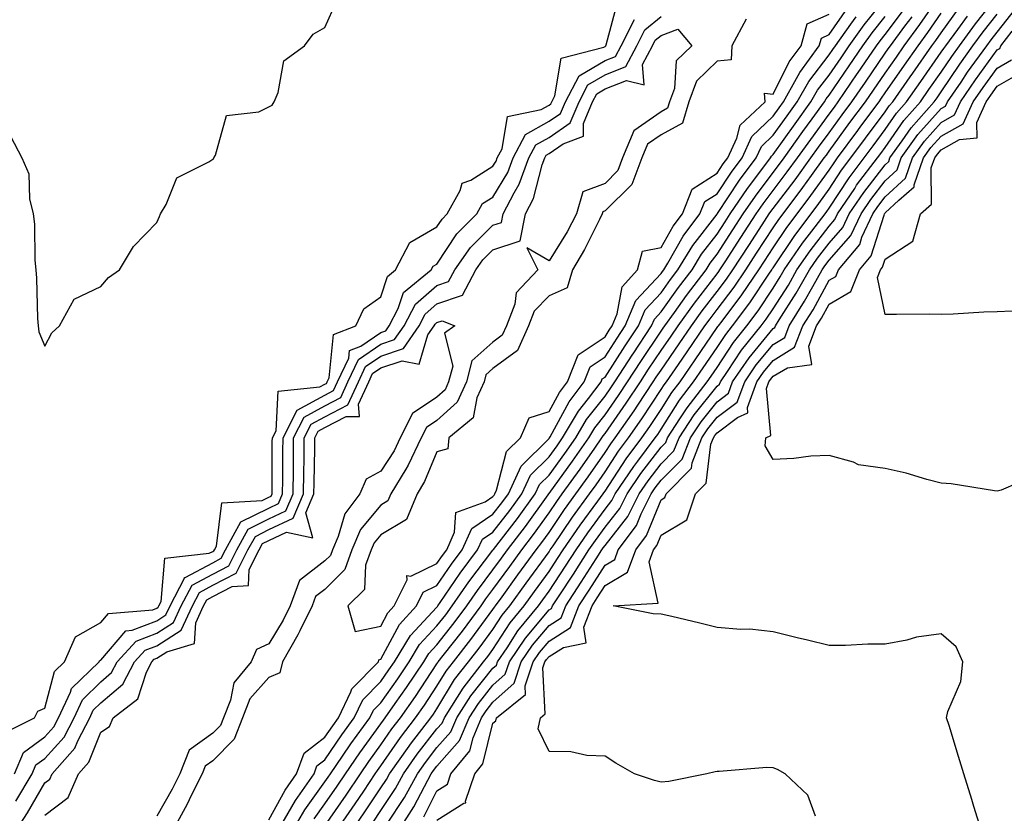
# Model space of a CAD drawing. Units: inches. Extents: x 950003 to 952643, y 7287338 to 7289978.
# Drawn here: x 950834 to 951009, y 7287415 to 7287557 of the extents above; entities that cross this region are included whole.
import ezdxf

# ---------------------------------------------------------------- set-up
doc = ezdxf.new("R2010")
doc.units = ezdxf.units.IN
doc.header["$MEASUREMENT"] = 0
doc.layers.add('Contour_95007287', color=7, linetype='Continuous', true_color=0x898a89)

msp = doc.modelspace()

# ---------------------------------------------------------------- linework, layer by layer
at = {"layer": 'Contour_95007287'}
for points in [[(950892.98, 7287411.92, 3165), (950895.04, 7287414.93, 3165), (950898.05, 7287419.41, 3165), (950899.06, 7287420.91, 3165), (950899.6, 7287421.92, 3165), (950903.09, 7287426.88, 3165), (950903.34, 7287427.21, 3165), (950906.97, 7287431.92, 3165), (950907.41, 7287432.56, 3165), (950908.05, 7287433.53, 3165), (950911.21, 7287438.76, 3165), (950913.68, 7287441.92, 3165), (950915.6, 7287444.37, 3165), (950918.05, 7287447.71, 3165), (950919.7, 7287450.27, 3165), (950921.06, 7287451.92, 3165), (950924, 7287455.97, 3165), (950928.05, 7287461.58, 3165), (950928.19, 7287461.78, 3165), (950928.27, 7287461.92, 3165), (950928.76, 7287462.63, 3165), (950932.24, 7287467.73, 3165), (950935.27, 7287471.92, 3165), (950936.44, 7287473.53, 3165), (950938.05, 7287475.87, 3165), (950940.45, 7287479.52, 3165), (950942.25, 7287481.92, 3165), (950944.63, 7287485.34, 3165), (950948.05, 7287490.53, 3165), (950948.59, 7287491.38, 3165), (950949, 7287491.92, 3165), (950951.14, 7287495.01, 3165), (950952.71, 7287497.26, 3165), (950955.87, 7287501.92, 3165), (950956.78, 7287503.19, 3165), (950958.05, 7287504.84, 3165), (950961.11, 7287508.86, 3165), (950963.18, 7287511.92, 3165), (950965.09, 7287514.88, 3165), (950968.05, 7287519.42, 3165), (950969.05, 7287520.92, 3165), (950969.81, 7287521.92, 3165), (950973.35, 7287526.62, 3165), (950974.91, 7287528.78, 3165), (950977.18, 7287531.92, 3165), (950977.54, 7287532.43, 3165), (950978.05, 7287533.12, 3165), (950981.76, 7287538.21, 3165), (950984.52, 7287541.92, 3165), (950985.95, 7287544.02, 3165), (950988.05, 7287547.07, 3165), (950990.04, 7287549.93, 3165), (950991.44, 7287551.92, 3165), (950994.24, 7287555.73, 3165), (950998.05, 7287561.26, 3165)], [(950830.76, 7287429.21, 3174), (950836.24, 7287431.92, 3174), (950836.84, 7287433.13, 3174), (950838.05, 7287433.65, 3174), (950839.78, 7287440.19, 3174), (950841.57, 7287441.92, 3174), (950843.57, 7287446.4, 3174), (950848.05, 7287448.95, 3174), (950849.42, 7287450.55, 3174), (950857.34, 7287451.21, 3174), (950858.05, 7287451.49, 3174), (950858.31, 7287451.66, 3174), (950858.44, 7287451.92, 3174), (950858.85, 7287452.72, 3174), (950859.51, 7287460.46, 3174), (950867.42, 7287461.3, 3174), (950868.05, 7287461.63, 3174), (950868.25, 7287461.72, 3174), (950868.34, 7287461.92, 3174), (950868.69, 7287462.56, 3174), (950869.67, 7287470.3, 3174), (950876.85, 7287470.72, 3174), (950878.05, 7287471.32, 3174), (950878.46, 7287471.51, 3174), (950878.63, 7287471.92, 3174), (950878.64, 7287472.51, 3174), (950878.67, 7287481.3, 3174), (950878.68, 7287481.92, 3174), (950879.33, 7287483.2, 3174), (950879.71, 7287490.26, 3174), (950887.15, 7287491.02, 3174), (950888.05, 7287491.51, 3174), (950888.32, 7287491.65, 3174), (950888.44, 7287491.92, 3174), (950888.79, 7287492.66, 3174), (950889.59, 7287500.38, 3174), (950893.55, 7287501.92, 3174), (950895, 7287504.97, 3174), (950898.05, 7287507.09, 3174), (950899.23, 7287510.74, 3174), (950900.68, 7287511.92, 3174), (950903.18, 7287516.79, 3174), (950908.05, 7287519.61, 3174), (950908.98, 7287520.99, 3174), (950909.9, 7287521.92, 3174), (950912.21, 7287526.08, 3174), (950912.56, 7287527.41, 3174), (950914.09, 7287527.96, 3174), (950918.05, 7287530.44, 3174), (950918.61, 7287531.36, 3174), (950918.81, 7287531.92, 3174), (950919.69, 7287533.56, 3174), (950920.65, 7287539.32, 3174), (950926.67, 7287540.54, 3174), (950928.05, 7287541.32, 3174), (950928.4, 7287541.57, 3174), (950928.56, 7287541.92, 3174), (950929.11, 7287542.98, 3174), (950930.22, 7287549.75, 3174), (950937.83, 7287551.7, 3174), (950938.05, 7287551.82, 3174), (950938.12, 7287551.85, 3174), (950938.16, 7287551.92, 3174), (950938.26, 7287552.13, 3174), (950940.29, 7287559.68, 3174)], [(950831.94, 7287535.81, 3175), (950833.97, 7287531.92, 3175), (950835.19, 7287529.06, 3175), (950835.35, 7287524.62, 3175), (950836.01, 7287521.92, 3175), (950836.2, 7287520.07, 3175), (950836.29, 7287513.68, 3175), (950836.45, 7287511.92, 3175), (950836.57, 7287510.44, 3175), (950836.76, 7287503.21, 3175), (950836.86, 7287501.92, 3175), (950837.01, 7287500.88, 3175), (950838.05, 7287498.29, 3175), (950839.32, 7287500.65, 3175), (950840.66, 7287501.92, 3175), (950843.29, 7287506.68, 3175), (950848.05, 7287508.96, 3175), (950849.44, 7287510.53, 3175), (950851.39, 7287511.92, 3175), (950853.9, 7287516.07, 3175), (950858.05, 7287520.36, 3175), (950858.53, 7287521.44, 3175), (950858.7, 7287521.92, 3175), (950859.73, 7287523.6, 3175), (950861.62, 7287528.35, 3175), (950867.33, 7287531.2, 3175), (950868.05, 7287531.69, 3175), (950868.19, 7287531.78, 3175), (950868.24, 7287531.92, 3175), (950868.54, 7287532.41, 3175), (950870.51, 7287539.46, 3175), (950876.25, 7287540.12, 3175), (950878.05, 7287541.01, 3175), (950878.65, 7287541.32, 3175), (950878.97, 7287541.92, 3175), (950879.73, 7287543.6, 3175), (950880.74, 7287549.23, 3175), (950884.39, 7287551.92, 3175), (950885.93, 7287554.04, 3175), (950888.05, 7287555.21, 3175), (950890.13, 7287559.84, 3175)], [(950882.36, 7287411.92, 3169), (950884.47, 7287415.5, 3169), (950888.05, 7287420.47, 3169), (950888.64, 7287421.33, 3169), (950889.04, 7287421.92, 3169), (950891.22, 7287425.09, 3169), (950892.7, 7287427.27, 3169), (950896.06, 7287431.92, 3169), (950896.7, 7287433.27, 3169), (950898.05, 7287434.63, 3169), (950901.06, 7287438.91, 3169), (950903.07, 7287441.92, 3169), (950904.95, 7287445.02, 3169), (950908.05, 7287448.33, 3169), (950909.63, 7287450.34, 3169), (950910.79, 7287451.92, 3169), (950913.76, 7287456.21, 3169), (950918.05, 7287461.89, 3169), (950918.07, 7287461.92, 3169), (950918.13, 7287462, 3169), (950922.43, 7287467.54, 3169), (950925.6, 7287471.92, 3169), (950926.37, 7287473.6, 3169), (950928.05, 7287475.26, 3169), (950930.85, 7287479.12, 3169), (950932.82, 7287481.92, 3169), (950934.76, 7287485.21, 3169), (950938.05, 7287489.38, 3169), (950939.09, 7287490.88, 3169), (950939.8, 7287491.92, 3169), (950943, 7287496.87, 3169), (950943.04, 7287496.93, 3169), (950946.36, 7287501.92, 3169), (950946.85, 7287503.12, 3169), (950948.05, 7287504.4, 3169), (950951.18, 7287508.79, 3169), (950953.57, 7287511.92, 3169), (950955.26, 7287514.71, 3169), (950958.05, 7287518.3, 3169), (950959.48, 7287520.49, 3169), (950960.39, 7287521.92, 3169), (950963.49, 7287526.48, 3169), (950966.19, 7287530.06, 3169), (950967.57, 7287531.92, 3169), (950967.73, 7287532.24, 3169), (950968.05, 7287532.55, 3169), (950971.95, 7287538.02, 3169), (950974.79, 7287541.92, 3169), (950975.96, 7287544.01, 3169), (950978.05, 7287546.71, 3169), (950980.16, 7287549.81, 3169), (950981.6, 7287551.92, 3169), (950984.29, 7287555.68, 3169), (950988.05, 7287560.39, 3169)], [(950905.7, 7287414.27, 3161), (950908.05, 7287418.86, 3161), (950909.92, 7287420.05, 3161), (950910.55, 7287421.92, 3161), (950913.93, 7287426.04, 3161), (950914.5, 7287428.37, 3161), (950916.02, 7287431.92, 3161), (950916.81, 7287433.16, 3161), (950918.05, 7287434.7, 3161), (950921.83, 7287438.14, 3161), (950923.09, 7287441.92, 3161), (950925.09, 7287444.88, 3161), (950928.05, 7287448.41, 3161), (950930.2, 7287449.77, 3161), (950931.03, 7287451.92, 3161), (950933.8, 7287456.17, 3161), (950936.45, 7287460.32, 3161), (950937.47, 7287461.92, 3161), (950937.71, 7287462.26, 3161), (950938.05, 7287462.72, 3161), (950942.1, 7287467.87, 3161), (950944.14, 7287471.92, 3161), (950945.72, 7287474.25, 3161), (950948.05, 7287477.31, 3161), (950950.35, 7287479.62, 3161), (950951.25, 7287481.92, 3161), (950953.95, 7287486.02, 3161), (950958.05, 7287491.16, 3161), (950958.48, 7287491.49, 3161), (950958.65, 7287491.92, 3161), (950959.92, 7287493.8, 3161), (950962.41, 7287497.56, 3161), (950965.92, 7287501.92, 3161), (950966.83, 7287503.14, 3161), (950968.05, 7287504.99, 3161), (950970.76, 7287509.21, 3161), (950972.29, 7287511.92, 3161), (950974.63, 7287515.34, 3161), (950978.05, 7287519.75, 3161), (950979.07, 7287520.9, 3161), (950979.53, 7287521.92, 3161), (950982.6, 7287526.47, 3161), (950982.95, 7287527.02, 3161), (950986.69, 7287531.92, 3161), (950987.27, 7287532.7, 3161), (950988.05, 7287533.76, 3161), (950991.38, 7287538.59, 3161), (950994.34, 7287541.92, 3161), (950995.86, 7287544.11, 3161), (950998.05, 7287547.24, 3161), (950999.92, 7287550.05, 3161), (951001.28, 7287551.92, 3161), (951004.14, 7287555.83, 3161), (951008.05, 7287560.79, 3161)], [(950878.05, 7287413.69, 3171), (950880.98, 7287418.99, 3171), (950883.01, 7287421.92, 3171), (950884.33, 7287425.64, 3171), (950888.05, 7287428.46, 3171), (950889.45, 7287430.52, 3171), (950890.46, 7287431.92, 3171), (950892.69, 7287436.56, 3171), (950892.85, 7287437.12, 3171), (950897.59, 7287441.92, 3171), (950897.66, 7287442.31, 3171), (950898.05, 7287442.4, 3171), (950901.35, 7287448.62, 3171), (950904.39, 7287451.92, 3171), (950905.58, 7287454.39, 3171), (950908.05, 7287455.55, 3171), (950910.63, 7287459.34, 3171), (950912.55, 7287461.92, 3171), (950914.25, 7287465.72, 3171), (950918.05, 7287468.27, 3171), (950919.64, 7287470.33, 3171), (950920.8, 7287471.92, 3171), (950923.08, 7287476.89, 3171), (950928.05, 7287481.8, 3171), (950928.1, 7287481.87, 3171), (950928.14, 7287481.92, 3171), (950928.26, 7287482.13, 3171), (950931.62, 7287488.35, 3171), (950934.34, 7287491.92, 3171), (950935.38, 7287494.59, 3171), (950938.05, 7287496.37, 3171), (950940.22, 7287499.75, 3171), (950941.66, 7287501.92, 3171), (950943.52, 7287506.45, 3171), (950948.05, 7287511.27, 3171), (950948.32, 7287511.65, 3171), (950948.53, 7287511.92, 3171), (950949.27, 7287513.14, 3171), (950952, 7287517.97, 3171), (950954.96, 7287521.92, 3171), (950955.84, 7287524.13, 3171), (950958.05, 7287525.53, 3171), (950960.6, 7287529.37, 3171), (950962.49, 7287531.92, 3171), (950964.25, 7287535.72, 3171), (950968.05, 7287539.36, 3171), (950969.11, 7287540.86, 3171), (950969.9, 7287541.92, 3171), (950972.23, 7287546.1, 3171), (950972.78, 7287547.19, 3171), (950976.27, 7287551.92, 3171), (950976.66, 7287553.31, 3171), (950978.05, 7287553.93, 3171), (950981.34, 7287558.63, 3171)], [(950888.05, 7287412.64, 3167), (950891.83, 7287418.14, 3167), (950894.38, 7287421.92, 3167), (950895.87, 7287424.1, 3167), (950898.05, 7287427.08, 3167), (950900.02, 7287429.95, 3167), (950901.54, 7287431.92, 3167), (950904.21, 7287435.76, 3167), (950908.05, 7287441.55, 3167), (950908.19, 7287441.78, 3167), (950908.29, 7287441.92, 3167), (950909.16, 7287443.03, 3167), (950912.58, 7287447.39, 3167), (950915.93, 7287451.92, 3167), (950916.8, 7287453.17, 3167), (950918.05, 7287454.83, 3167), (950921.03, 7287458.94, 3167), (950923.19, 7287461.92, 3167), (950925.3, 7287464.67, 3167), (950928.05, 7287468.52, 3167), (950929.43, 7287470.54, 3167), (950930.42, 7287471.92, 3167), (950933.63, 7287476.34, 3167), (950936.2, 7287480.07, 3167), (950937.49, 7287481.92, 3167), (950937.7, 7287482.27, 3167), (950938.05, 7287482.71, 3167), (950941.84, 7287488.13, 3167), (950944.37, 7287491.92, 3167), (950945.81, 7287494.16, 3167), (950948.05, 7287497.5, 3167), (950949.87, 7287500.1, 3167), (950951.1, 7287501.92, 3167), (950954.01, 7287505.96, 3167), (950958.05, 7287511.22, 3167), (950958.35, 7287511.62, 3167), (950958.56, 7287511.92, 3167), (950959.49, 7287513.36, 3167), (950962.29, 7287517.68, 3167), (950965.04, 7287521.92, 3167), (950966.25, 7287523.72, 3167), (950968.05, 7287526.09, 3167), (950970.57, 7287529.4, 3167), (950972.39, 7287531.92, 3167), (950974.75, 7287535.22, 3167), (950978.05, 7287539.71, 3167), (950978.98, 7287540.99, 3167), (950979.67, 7287541.92, 3167), (950983.06, 7287546.91, 3167), (950983.12, 7287546.99, 3167), (950986.51, 7287551.92, 3167), (950987.15, 7287552.82, 3167), (950988.05, 7287553.95, 3167), (950991.46, 7287558.51, 3167)], [(950896.65, 7287413.32, 3164), (950898.05, 7287415.4, 3164), (950900.66, 7287419.31, 3164), (950902.08, 7287421.92, 3164), (950904.54, 7287425.43, 3164), (950908.05, 7287429.93, 3164), (950908.98, 7287430.99, 3164), (950909.38, 7287431.92, 3164), (950911.74, 7287435.61, 3164), (950912.73, 7287437.24, 3164), (950916.38, 7287441.92, 3164), (950917.11, 7287442.86, 3164), (950918.05, 7287444.14, 3164), (950921.11, 7287448.86, 3164), (950923.62, 7287451.92, 3164), (950925.48, 7287454.49, 3164), (950928.05, 7287458.04, 3164), (950929.58, 7287460.39, 3164), (950930.57, 7287461.92, 3164), (950933.63, 7287466.34, 3164), (950936.74, 7287470.61, 3164), (950937.69, 7287471.92, 3164), (950937.84, 7287472.13, 3164), (950938.05, 7287472.43, 3164), (950941.81, 7287478.16, 3164), (950944.63, 7287481.92, 3164), (950946.04, 7287483.93, 3164), (950948.05, 7287486.99, 3164), (950949.94, 7287490.03, 3164), (950951.43, 7287491.92, 3164), (950954.13, 7287495.84, 3164), (950958.05, 7287501.61, 3164), (950958.18, 7287501.79, 3164), (950958.27, 7287501.92, 3164), (950958.92, 7287502.79, 3164), (950962.48, 7287507.49, 3164), (950965.48, 7287511.92, 3164), (950966.49, 7287513.48, 3164), (950968.05, 7287515.87, 3164), (950970.47, 7287519.5, 3164), (950972.32, 7287521.92, 3164), (950974.78, 7287525.19, 3164), (950978.05, 7287529.75, 3164), (950978.91, 7287531.06, 3164), (950979.56, 7287531.92, 3164), (950983.15, 7287536.82, 3164), (950983.71, 7287537.58, 3164), (950986.95, 7287541.92, 3164), (950987.4, 7287542.57, 3164), (950988.05, 7287543.53, 3164), (950991.5, 7287548.47, 3164), (950993.91, 7287551.92, 3164), (950995.67, 7287554.3, 3164), (950998.05, 7287557.76, 3164)], [(950899.09, 7287412.96, 3163), (950902.25, 7287417.72, 3163), (950904.55, 7287421.92, 3163), (950906, 7287423.97, 3163), (950908.05, 7287426.61, 3163), (950910.53, 7287429.44, 3163), (950911.59, 7287431.92, 3163), (950914.11, 7287435.86, 3163), (950918.05, 7287440.77, 3163), (950918.66, 7287441.31, 3163), (950918.85, 7287441.92, 3163), (950920.55, 7287444.42, 3163), (950922.51, 7287447.46, 3163), (950926.17, 7287451.92, 3163), (950926.96, 7287453.01, 3163), (950928.05, 7287454.52, 3163), (950930.99, 7287458.98, 3163), (950932.87, 7287461.92, 3163), (950934.98, 7287464.99, 3163), (950938.05, 7287469.18, 3163), (950939.26, 7287470.71, 3163), (950939.87, 7287471.92, 3163), (950943.16, 7287476.81, 3163), (950943.9, 7287477.77, 3163), (950947.02, 7287481.92, 3163), (950947.44, 7287482.53, 3163), (950948.05, 7287483.45, 3163), (950951.31, 7287488.66, 3163), (950953.86, 7287491.92, 3163), (950955.57, 7287494.4, 3163), (950958.05, 7287498.05, 3163), (950959.58, 7287500.39, 3163), (950960.82, 7287501.92, 3163), (950963.91, 7287506.06, 3163), (950967.26, 7287511.13, 3163), (950967.8, 7287511.92, 3163), (950967.89, 7287512.08, 3163), (950968.05, 7287512.31, 3163), (950971.89, 7287518.08, 3163), (950974.82, 7287521.92, 3163), (950976.2, 7287523.77, 3163), (950978.05, 7287526.33, 3163), (950980.26, 7287529.71, 3163), (950981.94, 7287531.92, 3163), (950984.51, 7287535.46, 3163), (950988.05, 7287540.17, 3163), (950988.76, 7287541.21, 3163), (950989.4, 7287541.92, 3163), (950992.5, 7287546.37, 3163), (950992.95, 7287547.02, 3163), (950996.38, 7287551.92, 3163), (950997.09, 7287552.88, 3163), (950998.05, 7287554.27, 3163), (951001.25, 7287558.72, 3163)], [(950975.6, 7287414.37, 3159), (950974.25, 7287418.12, 3159), (950970.17, 7287421.92, 3159), (950968.85, 7287422.72, 3159), (950968.05, 7287423, 3159), (950966.93, 7287423.04, 3159), (950958.44, 7287422.31, 3159), (950958.05, 7287422.33, 3159), (950957.67, 7287422.3, 3159), (950956.21, 7287421.92, 3159), (950949.41, 7287420.56, 3159), (950948.05, 7287420.46, 3159), (950946.88, 7287420.75, 3159), (950943.29, 7287421.92, 3159), (950939.95, 7287423.82, 3159), (950938.05, 7287425.08, 3159), (950934.78, 7287425.19, 3159), (950931.97, 7287425.84, 3159), (950928.05, 7287425.93, 3159), (950926.11, 7287429.98, 3159), (950926.5, 7287431.92, 3159), (950927.36, 7287432.61, 3159), (950926.97, 7287440.84, 3159), (950927.33, 7287441.92, 3159), (950927.62, 7287442.35, 3159), (950928.05, 7287442.87, 3159), (950930.63, 7287444.5, 3159), (950934.68, 7287445.29, 3159), (950934.27, 7287448.14, 3159), (950935.73, 7287451.92, 3159), (950936.64, 7287453.33, 3159), (950938.05, 7287455.53, 3159), (950942.06, 7287457.91, 3159), (950943.57, 7287461.92, 3159), (950945.47, 7287464.5, 3159), (950948.05, 7287470.86, 3159), (950948.72, 7287471.25, 3159), (950948.94, 7287471.92, 3159), (950953.49, 7287476.48, 3159), (950953.61, 7287477.48, 3159), (950955.34, 7287481.92, 3159), (950956.41, 7287483.56, 3159), (950958.05, 7287485.61, 3159), (950961.65, 7287488.32, 3159), (950962.97, 7287491.92, 3159), (950965.03, 7287494.94, 3159), (950968.05, 7287498.6, 3159), (950970.11, 7287499.86, 3159), (950970.91, 7287501.92, 3159), (950973.65, 7287506.32, 3159), (950975.1, 7287508.97, 3159), (950976.78, 7287511.92, 3159), (950977.3, 7287512.67, 3159), (950978.05, 7287513.65, 3159), (950981.93, 7287518.04, 3159), (950983.73, 7287521.92, 3159), (950985.47, 7287524.5, 3159), (950988.05, 7287527.82, 3159), (950990.17, 7287529.8, 3159), (950990.89, 7287531.92, 3159), (950993.89, 7287536.08, 3159), (950998.05, 7287540.71, 3159), (950998.83, 7287541.14, 3159), (950999.18, 7287541.92, 3159), (951001.59, 7287545.46, 3159), (951002.76, 7287547.21, 3159), (951006.16, 7287551.92, 3159), (951006.96, 7287553.01, 3159), (951008.05, 7287554.4, 3159), (951011.36, 7287558.61, 3159)], [(950832.65, 7287421.92, 3173), (950834.25, 7287425.72, 3173), (950838.05, 7287428.53, 3173), (950839.66, 7287430.31, 3173), (950840.5, 7287431.92, 3173), (950842.65, 7287436.52, 3173), (950842.82, 7287437.15, 3173), (950847.75, 7287441.92, 3173), (950847.84, 7287442.13, 3173), (950848.05, 7287442.25, 3173), (950852.51, 7287447.46, 3173), (950853.68, 7287447.55, 3173), (950858.05, 7287449.25, 3173), (950859.68, 7287450.29, 3173), (950860.43, 7287451.92, 3173), (950862.98, 7287456.85, 3173), (950862.99, 7287456.98, 3173), (950863.12, 7287456.99, 3173), (950868.05, 7287459.62, 3173), (950869.56, 7287460.41, 3173), (950870.34, 7287461.92, 3173), (950873.07, 7287466.9, 3173), (950878.05, 7287469.39, 3173), (950879.77, 7287470.2, 3173), (950880.5, 7287471.92, 3173), (950880.53, 7287474.4, 3173), (950880.55, 7287479.42, 3173), (950880.58, 7287481.92, 3173), (950883.08, 7287486.89, 3173), (950888.05, 7287489.57, 3173), (950889.59, 7287490.38, 3173), (950890.3, 7287491.92, 3173), (950892.3, 7287496.17, 3173), (950892.43, 7287497.54, 3173), (950894.45, 7287498.32, 3173), (950898.05, 7287500.74, 3173), (950898.93, 7287501.04, 3173), (950899.54, 7287501.92, 3173), (950901.15, 7287505.02, 3173), (950902.07, 7287507.9, 3173), (950907.04, 7287511.92, 3173), (950907.39, 7287512.58, 3173), (950908.05, 7287512.96, 3173), (950911.61, 7287518.36, 3173), (950915.18, 7287521.92, 3173), (950916.2, 7287523.77, 3173), (950918.05, 7287524.92, 3173), (950920.67, 7287529.3, 3173), (950921.63, 7287531.92, 3173), (950923.87, 7287536.1, 3173), (950928.05, 7287538.45, 3173), (950930.11, 7287539.86, 3173), (950930.98, 7287541.92, 3173), (950933.41, 7287546.56, 3173), (950938.05, 7287549.3, 3173), (950939.93, 7287550.04, 3173), (950940.93, 7287551.92, 3173), (950943.32, 7287556.65, 3173)], [(950832.91, 7287417.06, 3172), (950835.79, 7287421.92, 3172), (950836.46, 7287423.51, 3172), (950838.05, 7287424.68, 3172), (950841.5, 7287428.47, 3172), (950843.29, 7287431.92, 3172), (950844.81, 7287435.16, 3172), (950848.05, 7287438.35, 3172), (950849.97, 7287440, 3172), (950850.99, 7287441.92, 3172), (950854.38, 7287445.59, 3172), (950858.05, 7287447.03, 3172), (950861.04, 7287448.93, 3172), (950862.42, 7287451.92, 3172), (950864.34, 7287455.63, 3172), (950868.05, 7287457.6, 3172), (950870.89, 7287459.08, 3172), (950872.33, 7287461.92, 3172), (950874.35, 7287465.62, 3172), (950878.05, 7287467.47, 3172), (950881.09, 7287468.88, 3172), (950882.37, 7287471.92, 3172), (950882.42, 7287476.29, 3172), (950882.42, 7287477.55, 3172), (950882.47, 7287481.92, 3172), (950884.34, 7287485.63, 3172), (950888.05, 7287487.62, 3172), (950890.87, 7287489.1, 3172), (950892.15, 7287491.92, 3172), (950894.04, 7287495.93, 3172), (950898.05, 7287498.63, 3172), (950900.5, 7287499.47, 3172), (950902.21, 7287501.92, 3172), (950904.2, 7287505.77, 3172), (950908.05, 7287509.14, 3172), (950910.12, 7287509.85, 3172), (950911.22, 7287511.92, 3172), (950914.06, 7287515.91, 3172), (950918.05, 7287519.91, 3172), (950919.56, 7287520.41, 3172), (950919.87, 7287521.92, 3172), (950921.81, 7287525.68, 3172), (950922.74, 7287527.23, 3172), (950924.46, 7287531.92, 3172), (950925.71, 7287534.26, 3172), (950928.05, 7287535.58, 3172), (950931.81, 7287538.16, 3172), (950933.4, 7287541.92, 3172), (950935, 7287544.97, 3172), (950938.05, 7287546.77, 3172), (950941.74, 7287548.23, 3172), (950943.71, 7287551.92, 3172), (950945.17, 7287554.8, 3172), (950948.05, 7287557.16, 3172)], [(950879.76, 7287411.92, 3170), (950882.18, 7287416.05, 3170), (950882.8, 7287417.17, 3170), (950886.11, 7287421.92, 3170), (950886.61, 7287423.36, 3170), (950888.05, 7287424.45, 3170), (950891.08, 7287428.89, 3170), (950893.26, 7287431.92, 3170), (950894.82, 7287435.15, 3170), (950898.05, 7287438.42, 3170), (950899.49, 7287440.48, 3170), (950900.45, 7287441.92, 3170), (950903.33, 7287446.64, 3170), (950908.05, 7287451.69, 3170), (950908.16, 7287451.81, 3170), (950908.23, 7287451.92, 3170), (950908.64, 7287452.51, 3170), (950912.21, 7287457.76, 3170), (950915.31, 7287461.92, 3170), (950916.16, 7287463.81, 3170), (950918.05, 7287465.08, 3170), (950921.04, 7287468.93, 3170), (950923.2, 7287471.92, 3170), (950924.73, 7287475.24, 3170), (950928.05, 7287478.53, 3170), (950929.48, 7287480.49, 3170), (950930.47, 7287481.92, 3170), (950933.29, 7287486.68, 3170), (950935.09, 7287488.96, 3170), (950937.34, 7287491.92, 3170), (950937.53, 7287492.44, 3170), (950938.05, 7287492.78, 3170), (950941.63, 7287498.34, 3170), (950944.01, 7287501.92, 3170), (950945.18, 7287504.79, 3170), (950948.05, 7287507.83, 3170), (950949.75, 7287510.22, 3170), (950951.05, 7287511.92, 3170), (950953.69, 7287516.28, 3170), (950958.05, 7287521.88, 3170), (950958.07, 7287521.9, 3170), (950958.08, 7287521.92, 3170), (950958.13, 7287522, 3170), (950962.05, 7287527.92, 3170), (950965.03, 7287531.92, 3170), (950965.99, 7287533.98, 3170), (950968.05, 7287535.95, 3170), (950970.53, 7287539.44, 3170), (950972.35, 7287541.92, 3170), (950974.39, 7287545.58, 3170), (950978.05, 7287550.3, 3170), (950978.7, 7287551.27, 3170), (950979.15, 7287551.92, 3170), (950981.93, 7287555.8, 3170), (950982.85, 7287557.12, 3170)], [(950886.11, 7287413.86, 3168), (950888.05, 7287416.56, 3168), (950890.24, 7287419.73, 3168), (950891.71, 7287421.92, 3168), (950894.29, 7287425.68, 3168), (950898.05, 7287430.84, 3168), (950898.49, 7287431.48, 3168), (950898.83, 7287431.92, 3168), (950900.6, 7287434.47, 3168), (950902.62, 7287437.35, 3168), (950905.68, 7287441.92, 3168), (950906.58, 7287443.39, 3168), (950908.05, 7287444.97, 3168), (950911.11, 7287448.86, 3168), (950913.36, 7287451.92, 3168), (950915.29, 7287454.68, 3168), (950918.05, 7287458.37, 3168), (950919.54, 7287460.43, 3168), (950920.63, 7287461.92, 3168), (950923.85, 7287466.12, 3168), (950927.87, 7287471.74, 3168), (950928, 7287471.92, 3168), (950928.05, 7287471.99, 3168), (950932.23, 7287477.74, 3168), (950935.15, 7287481.92, 3168), (950936.23, 7287483.74, 3168), (950938.05, 7287486.05, 3168), (950940.47, 7287489.5, 3168), (950942.08, 7287491.92, 3168), (950944.43, 7287495.54, 3168), (950948.05, 7287500.95, 3168), (950948.44, 7287501.53, 3168), (950948.71, 7287501.92, 3168), (950950.43, 7287504.3, 3168), (950952.61, 7287507.36, 3168), (950956.09, 7287511.92, 3168), (950956.83, 7287513.14, 3168), (950958.05, 7287514.72, 3168), (950960.88, 7287519.09, 3168), (950962.72, 7287521.92, 3168), (950964.88, 7287525.09, 3168), (950968.05, 7287529.31, 3168), (950969.18, 7287530.79, 3168), (950969.99, 7287531.92, 3168), (950973.35, 7287536.62, 3168), (950975.03, 7287538.9, 3168), (950977.24, 7287541.92, 3168), (950977.53, 7287542.44, 3168), (950978.05, 7287543.11, 3168), (950981.61, 7287548.36, 3168), (950984.06, 7287551.92, 3168), (950985.73, 7287554.24, 3168), (950988.05, 7287557.16, 3168)], [(950890.27, 7287411.92, 3166), (950893.43, 7287416.54, 3166), (950894.98, 7287418.85, 3166), (950897.05, 7287421.92, 3166), (950897.46, 7287422.51, 3166), (950898.05, 7287423.33, 3166), (950901.56, 7287428.41, 3166), (950904.25, 7287431.92, 3166), (950905.8, 7287434.17, 3166), (950908.05, 7287437.55, 3166), (950909.7, 7287440.27, 3166), (950910.99, 7287441.92, 3166), (950914.08, 7287445.89, 3166), (950918.05, 7287451.29, 3166), (950918.29, 7287451.68, 3166), (950918.5, 7287451.92, 3166), (950919.68, 7287453.55, 3166), (950922.51, 7287457.46, 3166), (950925.75, 7287461.92, 3166), (950926.74, 7287463.23, 3166), (950928.05, 7287465.05, 3166), (950930.83, 7287469.14, 3166), (950932.84, 7287471.92, 3166), (950935.03, 7287474.94, 3166), (950938.05, 7287479.3, 3166), (950939.09, 7287480.88, 3166), (950939.87, 7287481.92, 3166), (950943.22, 7287486.75, 3166), (950943.88, 7287487.75, 3166), (950946.65, 7287491.92, 3166), (950947.2, 7287492.77, 3166), (950948.05, 7287494.03, 3166), (950951.28, 7287498.69, 3166), (950953.49, 7287501.92, 3166), (950955.39, 7287504.58, 3166), (950958.05, 7287508.03, 3166), (950959.73, 7287510.24, 3166), (950960.86, 7287511.92, 3166), (950963.68, 7287516.29, 3166), (950966.08, 7287519.95, 3166), (950967.36, 7287521.92, 3166), (950967.64, 7287522.33, 3166), (950968.05, 7287522.88, 3166), (950971.96, 7287528.01, 3166), (950974.78, 7287531.92, 3166), (950976.15, 7287533.82, 3166), (950978.05, 7287536.41, 3166), (950980.36, 7287539.61, 3166), (950982.1, 7287541.92, 3166), (950984.51, 7287545.46, 3166), (950988.05, 7287550.61, 3166), (950988.59, 7287551.38, 3166), (950988.97, 7287551.92, 3166), (950991.55, 7287555.42, 3166), (950992.84, 7287557.13, 3166)], [(950963.26, 7287556.71, 3172), (950960.68, 7287551.92, 3172), (950960.54, 7287549.43, 3172), (950958.05, 7287549.21, 3172), (950954.37, 7287545.6, 3172), (950953.01, 7287541.92, 3172), (950951.86, 7287538.11, 3172), (950948.05, 7287536.06, 3172), (950945.62, 7287534.35, 3172), (950944.6, 7287531.92, 3172), (950942.8, 7287527.17, 3172), (950938.05, 7287522.44, 3172), (950937.67, 7287522.3, 3172), (950937.56, 7287521.92, 3172), (950937.03, 7287520.9, 3172), (950934.41, 7287515.56, 3172), (950932.24, 7287511.92, 3172), (950931.26, 7287508.71, 3172), (950928.05, 7287507.29, 3172), (950925.4, 7287504.57, 3172), (950924.39, 7287501.92, 3172), (950922.42, 7287497.55, 3172), (950918.05, 7287494.29, 3172), (950916.79, 7287493.18, 3172), (950916.47, 7287491.92, 3172), (950915.18, 7287489.05, 3172), (950914.5, 7287485.47, 3172), (950910.19, 7287481.92, 3172), (950910, 7287479.97, 3172), (950908.05, 7287479.41, 3172), (950905.85, 7287474.12, 3172), (950904.53, 7287471.92, 3172), (950902.62, 7287467.35, 3172), (950898.05, 7287464.63, 3172), (950896.82, 7287463.15, 3172), (950896.28, 7287461.92, 3172), (950895.31, 7287459.18, 3172), (950895.1, 7287454.87, 3172), (950892.14, 7287451.92, 3172), (950893.48, 7287447.35, 3172), (950898.05, 7287448.32, 3172), (950899.3, 7287450.67, 3172), (950900.44, 7287451.92, 3172), (950902.71, 7287456.58, 3172), (950902.65, 7287457.32, 3172), (950903.38, 7287457.25, 3172), (950908.05, 7287459.46, 3172), (950909.05, 7287460.92, 3172), (950909.79, 7287461.92, 3172), (950911.2, 7287465.07, 3172), (950911.4, 7287468.57, 3172), (950916.63, 7287470.5, 3172), (950918.05, 7287471.46, 3172), (950918.26, 7287471.71, 3172), (950918.4, 7287471.92, 3172), (950918.69, 7287472.56, 3172), (950920.47, 7287479.5, 3172), (950922.93, 7287481.92, 3172), (950924.49, 7287485.48, 3172), (950928.05, 7287486.6, 3172), (950929.92, 7287490.05, 3172), (950931.33, 7287491.92, 3172), (950933.23, 7287496.74, 3172), (950938.05, 7287499.98, 3172), (950938.81, 7287501.16, 3172), (950939.32, 7287501.92, 3172), (950940.19, 7287504.06, 3172), (950941.08, 7287508.89, 3172), (950943.82, 7287511.92, 3172), (950944.72, 7287515.25, 3172), (950948.05, 7287515.91, 3172), (950950.22, 7287519.75, 3172), (950951.85, 7287521.92, 3172), (950953.61, 7287526.36, 3172), (950958.05, 7287529.18, 3172), (950959.14, 7287530.83, 3172), (950959.95, 7287531.92, 3172), (950961.59, 7287535.46, 3172), (950962.18, 7287537.79, 3172), (950966.6, 7287541.92, 3172), (950966.51, 7287543.46, 3172), (950968.05, 7287543.31, 3172), (950970.9, 7287549.07, 3172), (950973.02, 7287551.92, 3172), (950974.13, 7287555.84, 3172), (950978.05, 7287557.59, 3172)], [(950901.31, 7287411.92, 3162), (950903.94, 7287416.03, 3162), (950905.8, 7287419.67, 3162), (950907.03, 7287421.92, 3162), (950907.45, 7287422.52, 3162), (950908.05, 7287423.29, 3162), (950912.08, 7287427.89, 3162), (950913.8, 7287431.92, 3162), (950915.46, 7287434.51, 3162), (950918.05, 7287437.74, 3162), (950920.24, 7287439.73, 3162), (950920.97, 7287441.92, 3162), (950923.83, 7287446.14, 3162), (950928.05, 7287451.19, 3162), (950928.5, 7287451.47, 3162), (950928.67, 7287451.92, 3162), (950929.86, 7287453.73, 3162), (950932.4, 7287457.57, 3162), (950935.18, 7287461.92, 3162), (950936.35, 7287463.62, 3162), (950938.05, 7287465.95, 3162), (950940.69, 7287469.28, 3162), (950942.01, 7287471.92, 3162), (950944.44, 7287475.53, 3162), (950948.05, 7287480.25, 3162), (950948.89, 7287481.08, 3162), (950949.21, 7287481.92, 3162), (950951.42, 7287485.29, 3162), (950952.68, 7287487.29, 3162), (950956.28, 7287491.92, 3162), (950957.01, 7287492.96, 3162), (950958.05, 7287494.5, 3162), (950961, 7287498.97, 3162), (950963.37, 7287501.92, 3162), (950965.37, 7287504.6, 3162), (950968.05, 7287508.66, 3162), (950969.32, 7287510.65, 3162), (950970.04, 7287511.92, 3162), (950973.29, 7287516.68, 3162), (950974.98, 7287518.85, 3162), (950977.32, 7287521.92, 3162), (950977.63, 7287522.34, 3162), (950978.05, 7287522.92, 3162), (950981.6, 7287528.37, 3162), (950984.31, 7287531.92, 3162), (950985.89, 7287534.08, 3162), (950988.05, 7287536.96, 3162), (950990.07, 7287539.9, 3162), (950991.87, 7287541.92, 3162), (950994.41, 7287545.56, 3162), (950998.05, 7287550.78, 3162), (950998.51, 7287551.46, 3162), (950998.84, 7287551.92, 3162), (951000.99, 7287554.86, 3162), (951002.72, 7287557.25, 3162)], [(950908.05, 7287413.67, 3160), (950912.84, 7287416.71, 3160), (950913.22, 7287416.75, 3160), (950913.15, 7287417.02, 3160), (950914.79, 7287421.92, 3160), (950916.25, 7287423.72, 3160), (950918.05, 7287430.96, 3160), (950918.58, 7287431.39, 3160), (950918.68, 7287431.92, 3160), (950923.86, 7287436.11, 3160), (950923.78, 7287437.65, 3160), (950925.21, 7287441.92, 3160), (950926.36, 7287443.61, 3160), (950928.05, 7287445.64, 3160), (950931.9, 7287448.07, 3160), (950933.37, 7287451.92, 3160), (950935.23, 7287454.74, 3160), (950938.05, 7287459.19, 3160), (950939.77, 7287460.2, 3160), (950940.41, 7287461.92, 3160), (950943.67, 7287466.3, 3160), (950944.5, 7287468.37, 3160), (950946.27, 7287471.92, 3160), (950947, 7287472.97, 3160), (950948.05, 7287474.36, 3160), (950951.83, 7287478.14, 3160), (950953.29, 7287481.92, 3160), (950955.18, 7287484.79, 3160), (950958.05, 7287488.38, 3160), (950960.07, 7287489.9, 3160), (950960.8, 7287491.92, 3160), (950963.75, 7287496.22, 3160), (950968.05, 7287501.45, 3160), (950968.34, 7287501.63, 3160), (950968.45, 7287501.92, 3160), (950969.11, 7287502.98, 3160), (950972.18, 7287507.79, 3160), (950974.53, 7287511.92, 3160), (950975.96, 7287514.01, 3160), (950978.05, 7287516.71, 3160), (950980.49, 7287519.48, 3160), (950981.63, 7287521.92, 3160), (950984.21, 7287525.76, 3160), (950988.05, 7287530.69, 3160), (950988.68, 7287531.29, 3160), (950988.9, 7287531.92, 3160), (950991.07, 7287534.94, 3160), (950992.68, 7287537.29, 3160), (950996.8, 7287541.92, 3160), (950997.32, 7287542.65, 3160), (950998.05, 7287543.71, 3160), (951001.34, 7287548.63, 3160), (951003.71, 7287551.92, 3160), (951005.55, 7287554.42, 3160), (951008.05, 7287557.59, 3160)], [(950833.01, 7287411.92, 3171), (950834.99, 7287414.98, 3171), (950838.05, 7287420.3, 3171), (950838.98, 7287420.99, 3171), (950839.39, 7287421.92, 3171), (950843.44, 7287426.53, 3171), (950843.95, 7287427.82, 3171), (950846.08, 7287431.92, 3171), (950846.7, 7287433.27, 3171), (950848.05, 7287434.59, 3171), (950852.01, 7287437.96, 3171), (950854.08, 7287441.92, 3171), (950855.98, 7287443.99, 3171), (950858.05, 7287444.79, 3171), (950862.4, 7287447.57, 3171), (950864.42, 7287451.92, 3171), (950865.66, 7287454.31, 3171), (950868.05, 7287455.59, 3171), (950872.21, 7287457.76, 3171), (950874.32, 7287461.92, 3171), (950875.64, 7287464.33, 3171), (950878.05, 7287465.53, 3171), (950882.4, 7287467.57, 3171), (950884.23, 7287471.92, 3171), (950884.28, 7287475.69, 3171), (950884.33, 7287478.2, 3171), (950884.37, 7287481.92, 3171), (950885.6, 7287484.37, 3171), (950888.05, 7287485.69, 3171), (950892.15, 7287487.82, 3171), (950894.02, 7287491.92, 3171), (950895.31, 7287494.66, 3171), (950898.05, 7287496.52, 3171), (950902.08, 7287497.89, 3171), (950904.89, 7287501.92, 3171), (950905.97, 7287504, 3171), (950908.05, 7287505.84, 3171), (950912.58, 7287507.39, 3171), (950914.98, 7287511.92, 3171), (950916.26, 7287513.71, 3171), (950918.05, 7287515.5, 3171), (950922.87, 7287517.1, 3171), (950923.84, 7287521.92, 3171), (950925.28, 7287524.69, 3171), (950926.83, 7287530.7, 3171), (950927.28, 7287531.92, 3171), (950927.54, 7287532.43, 3171), (950928.05, 7287532.71, 3171), (950930.56, 7287534.43, 3171), (950934.19, 7287535.78, 3171), (950934.19, 7287538.06, 3171), (950935.82, 7287541.92, 3171), (950936.59, 7287543.38, 3171), (950938.05, 7287544.24, 3171), (950941.88, 7287545.75, 3171), (950945.01, 7287544.96, 3171), (950944.73, 7287548.6, 3171), (950946.5, 7287551.92, 3171), (950947.01, 7287552.96, 3171), (950948.05, 7287553.8, 3171), (950951.04, 7287554.91, 3171), (950953.56, 7287551.92, 3171), (950950.74, 7287549.23, 3171), (950950.42, 7287544.29, 3171), (950949.55, 7287541.92, 3171), (950949.2, 7287540.77, 3171), (950948.05, 7287540.14, 3171), (950943.21, 7287536.76, 3171), (950941.19, 7287531.92, 3171), (950940.33, 7287529.64, 3171), (950938.05, 7287527.37, 3171), (950934.09, 7287525.88, 3171), (950932.94, 7287521.92, 3171), (950931.26, 7287518.71, 3171), (950928.05, 7287513.52, 3171), (950924.09, 7287515.88, 3171), (950926.07, 7287511.92, 3171), (950922.16, 7287507.81, 3171), (950921.93, 7287505.8, 3171), (950920.45, 7287501.92, 3171), (950919.71, 7287500.26, 3171), (950918.05, 7287499.03, 3171), (950914.28, 7287495.69, 3171), (950913.3, 7287491.92, 3171), (950911.67, 7287488.3, 3171), (950908.05, 7287485.04, 3171), (950906.17, 7287483.8, 3171), (950905.25, 7287481.92, 3171), (950902.92, 7287477.05, 3171), (950902.47, 7287476.34, 3171), (950899.82, 7287471.92, 3171), (950899.3, 7287470.67, 3171), (950898.05, 7287469.93, 3171), (950894.43, 7287465.54, 3171), (950892.84, 7287461.92, 3171), (950891.58, 7287458.39, 3171), (950888.05, 7287454.87, 3171), (950886.39, 7287453.58, 3171), (950885.77, 7287451.92, 3171), (950883.58, 7287447.45, 3171), (950883.25, 7287446.72, 3171), (950880.51, 7287441.92, 3171), (950880, 7287439.97, 3171), (950878.05, 7287439.13, 3171), (950874.67, 7287435.3, 3171), (950873.32, 7287431.92, 3171), (950871.87, 7287428.1, 3171), (950868.05, 7287424.27, 3171), (950866.68, 7287423.29, 3171), (950866.14, 7287421.92, 3171), (950864.21, 7287418.08, 3171), (950863.46, 7287416.51, 3171), (950860.96, 7287411.92, 3171)], [(951005.16, 7287411.92, 3158), (951003.88, 7287416.09, 3158), (951003.49, 7287417.36, 3158), (951002.08, 7287421.92, 3158), (951001.14, 7287425.01, 3158), (950999.43, 7287430.54, 3158), (950999, 7287431.92, 3158), (950999.21, 7287433.08, 3158), (951001.55, 7287438.42, 3158), (951001.88, 7287441.92, 3158), (951000.73, 7287444.6, 3158), (950998.05, 7287446.93, 3158), (950993.62, 7287446.35, 3158), (950991.92, 7287445.79, 3158), (950988.05, 7287445.06, 3158), (950984.92, 7287445.05, 3158), (950980.98, 7287444.85, 3158), (950978.05, 7287444.83, 3158), (950974.19, 7287445.78, 3158), (950972.36, 7287446.23, 3158), (950968.05, 7287447.28, 3158), (950963.87, 7287447.74, 3158), (950962.3, 7287447.67, 3158), (950958.05, 7287448.03, 3158), (950954.96, 7287448.83, 3158), (950949.98, 7287449.99, 3158), (950948.05, 7287450.46, 3158), (950946.65, 7287450.52, 3158), (950939.49, 7287451.92, 3158), (950947.54, 7287452.43, 3158), (950945.92, 7287459.79, 3158), (950946.72, 7287461.92, 3158), (950947.29, 7287462.68, 3158), (950948.05, 7287464.57, 3158), (950952.67, 7287467.3, 3158), (950954.17, 7287471.92, 3158), (950956.11, 7287473.86, 3158), (950956.95, 7287480.82, 3158), (950957.38, 7287481.92, 3158), (950957.64, 7287482.33, 3158), (950958.05, 7287482.84, 3158), (950961.7, 7287485.57, 3158), (950963.55, 7287486.42, 3158), (950963.47, 7287487.34, 3158), (950965.13, 7287491.92, 3158), (950966.32, 7287493.65, 3158), (950968.05, 7287495.76, 3158), (950971.88, 7287498.09, 3158), (950973.36, 7287501.92, 3158), (950975.16, 7287504.81, 3158), (950978.05, 7287510.07, 3158), (950979.22, 7287510.75, 3158), (950979.68, 7287511.92, 3158), (950983.49, 7287516.48, 3158), (950983.9, 7287517.77, 3158), (950985.83, 7287521.92, 3158), (950986.73, 7287523.24, 3158), (950988.05, 7287524.95, 3158), (950991.65, 7287528.32, 3158), (950992.89, 7287531.92, 3158), (950995.04, 7287534.93, 3158), (950998.05, 7287538.26, 3158), (951000.39, 7287539.58, 3158), (951001.48, 7287541.92, 3158), (951004.13, 7287545.84, 3158), (951008.05, 7287551.2, 3158), (951008.51, 7287551.46, 3158), (951008.69, 7287551.92, 3158), (951010.7, 7287554.57, 3158)], [(951014.79, 7287475.18, 3157), (951008.71, 7287472.58, 3157), (951008.05, 7287472.4, 3157), (951007.52, 7287472.45, 3157), (950999.84, 7287473.71, 3157), (950998.05, 7287473.84, 3157), (950995.46, 7287474.51, 3157), (950991.77, 7287475.64, 3157), (950988.05, 7287476.46, 3157), (950983.26, 7287477.13, 3157), (950982.38, 7287477.59, 3157), (950978.05, 7287478.8, 3157), (950974.76, 7287478.63, 3157), (950971.74, 7287478.23, 3157), (950968.05, 7287478.06, 3157), (950966.6, 7287480.47, 3157), (950966.74, 7287481.92, 3157), (950967.64, 7287482.33, 3157), (950966.87, 7287490.74, 3157), (950967.3, 7287491.92, 3157), (950967.6, 7287492.37, 3157), (950968.05, 7287492.92, 3157), (950970.58, 7287494.45, 3157), (950974.97, 7287495, 3157), (950974.41, 7287498.28, 3157), (950975.81, 7287501.92, 3157), (950976.67, 7287503.3, 3157), (950978.05, 7287505.81, 3157), (950981.94, 7287508.03, 3157), (950983.44, 7287511.92, 3157), (950985.54, 7287514.43, 3157), (950987.84, 7287521.71, 3157), (950987.93, 7287521.92, 3157), (950987.98, 7287521.99, 3157), (950988.05, 7287522.08, 3157), (950990.5, 7287524.37, 3157), (950993.23, 7287526.74, 3157), (950993.22, 7287527.09, 3157), (950994.89, 7287531.92, 3157), (950996.2, 7287533.77, 3157), (950998.05, 7287535.81, 3157), (951001.97, 7287538, 3157), (951003.77, 7287541.92, 3157), (951005.5, 7287544.47, 3157), (951008.05, 7287547.96, 3157), (951010.56, 7287549.41, 3157)], [(951010.69, 7287504.56, 3156), (951008.05, 7287504.44, 3156), (951005.63, 7287504.34, 3156), (951000.17, 7287504.04, 3156), (950998.05, 7287503.96, 3156), (950995.97, 7287504, 3156), (950990.06, 7287503.93, 3156), (950988.05, 7287503.97, 3156), (950986.66, 7287510.53, 3156), (950987.2, 7287511.92, 3156), (950987.59, 7287512.38, 3156), (950988.05, 7287513.84, 3156), (950992.95, 7287517.02, 3156), (950994.33, 7287521.92, 3156), (950996.32, 7287523.65, 3156), (950996.26, 7287530.13, 3156), (950996.88, 7287531.92, 3156), (950997.37, 7287532.6, 3156), (950998.05, 7287533.37, 3156), (951001.32, 7287535.19, 3156), (951004.45, 7287535.52, 3156), (951004.38, 7287538.25, 3156), (951006.08, 7287541.92, 3156), (951006.87, 7287543.1, 3156), (951008.05, 7287544.71, 3156), (951012.61, 7287547.36, 3156)], [(950838.05, 7287414.57, 3170), (950842.26, 7287417.71, 3170), (950844.1, 7287421.92, 3170), (950845.95, 7287424.02, 3170), (950848.05, 7287429.34, 3170), (950849.6, 7287430.37, 3170), (950850.29, 7287431.92, 3170), (950854.67, 7287435.3, 3170), (950856.19, 7287440.06, 3170), (950857.16, 7287441.92, 3170), (950857.59, 7287442.38, 3170), (950858.05, 7287442.56, 3170), (950859.83, 7287443.7, 3170), (950864.77, 7287445.2, 3170), (950864.99, 7287448.86, 3170), (950866.41, 7287451.92, 3170), (950866.97, 7287453, 3170), (950868.05, 7287453.58, 3170), (950871.5, 7287455.37, 3170), (950874.43, 7287455.54, 3170), (950874.53, 7287458.4, 3170), (950876.31, 7287461.92, 3170), (950876.93, 7287463.04, 3170), (950878.05, 7287463.61, 3170), (950881.22, 7287465.09, 3170), (950885.88, 7287464.09, 3170), (950884.67, 7287468.54, 3170), (950886.1, 7287471.92, 3170), (950886.13, 7287473.84, 3170), (950886.24, 7287480.11, 3170), (950886.26, 7287481.92, 3170), (950886.86, 7287483.11, 3170), (950888.05, 7287483.75, 3170), (950891.86, 7287485.73, 3170), (950894.25, 7287485.72, 3170), (950894.05, 7287487.92, 3170), (950895.87, 7287491.92, 3170), (950896.57, 7287493.4, 3170), (950898.05, 7287494.4, 3170), (950901.82, 7287495.69, 3170), (950904.9, 7287495.07, 3170), (950906.43, 7287500.3, 3170), (950907.56, 7287501.92, 3170), (950907.73, 7287502.24, 3170), (950908.05, 7287502.53, 3170), (950908.98, 7287502.85, 3170), (950911.25, 7287501.92, 3170), (950909.38, 7287500.59, 3170), (950910.86, 7287494.73, 3170), (950910.13, 7287491.92, 3170), (950909.5, 7287490.47, 3170), (950908.05, 7287489.19, 3170), (950903.67, 7287486.3, 3170), (950901.51, 7287481.92, 3170), (950900.39, 7287479.58, 3170), (950898.05, 7287475.95, 3170), (950895.44, 7287474.53, 3170), (950894.31, 7287471.92, 3170), (950891.59, 7287468.38, 3170), (950890.42, 7287464.29, 3170), (950889.38, 7287461.92, 3170), (950889.03, 7287460.94, 3170), (950888.05, 7287459.96, 3170), (950883.52, 7287456.45, 3170), (950881.86, 7287451.92, 3170), (950880.6, 7287449.37, 3170), (950878.05, 7287445.12, 3170), (950875.85, 7287444.12, 3170), (950874.9, 7287441.92, 3170), (950871.82, 7287438.15, 3170), (950871.22, 7287435.09, 3170), (950869.95, 7287431.92, 3170), (950869.43, 7287430.54, 3170), (950868.05, 7287429.17, 3170), (950863.85, 7287426.12, 3170), (950862.15, 7287421.92, 3170), (950860.78, 7287419.19, 3170), (950858.05, 7287414.35, 3170)]]:
    msp.add_polyline3d(points, dxfattribs=at)

doc.saveas('drawing.dxf')
